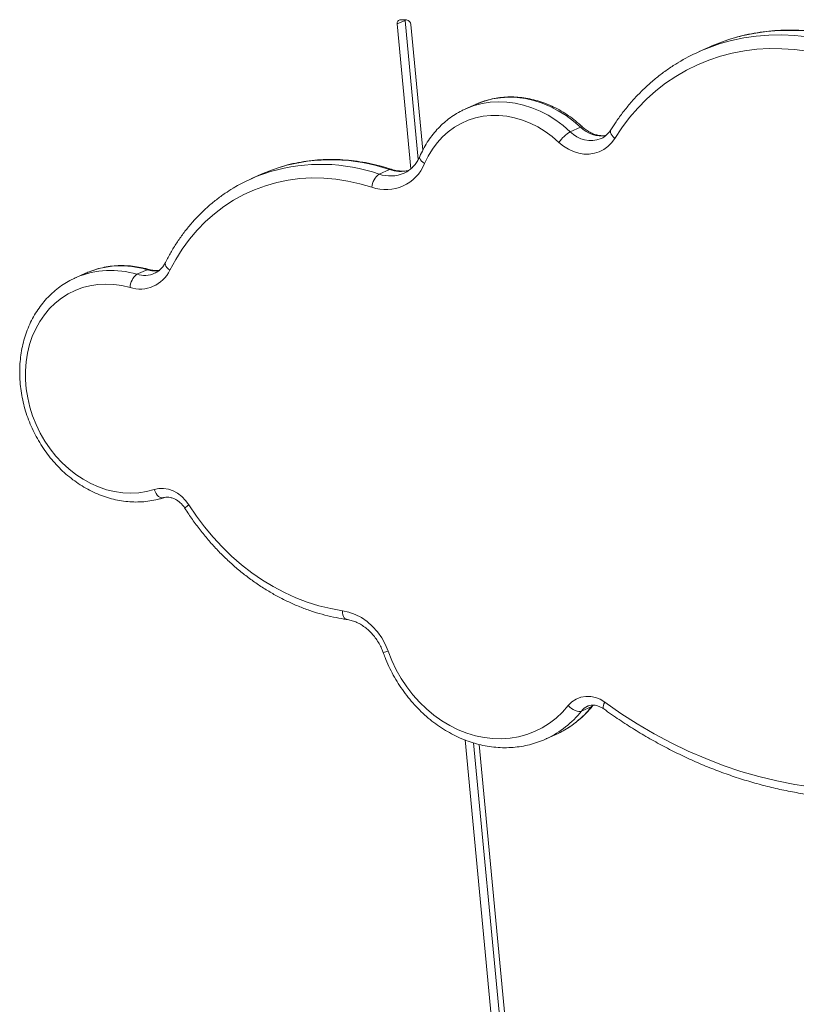
# Model space of a CAD drawing. Units: millimetres. Extents: x -5432 to 41499, y -6117 to 10713.
# Drawn here: x 17204 to 17546, y -812 to -379 of the extents above; entities that cross this region are included whole.
import ezdxf

# ---------------------------------------------------------------- set-up
doc = ezdxf.new("R2010")
doc.units = ezdxf.units.MM

msp = doc.modelspace()

# ---------------------------------------------------------------- linework, layer by layer
at = {"color": 7, "linetype": 'Continuous', "lineweight": 15}
for p, q in [((17373.33, -379.18), (17369.83, -380.74)), ((17369.83, -380.74), (17375.89, -444.51)), ((17373.95, -378.92), (17371.37, -378.85)), ((17373.33, -378.9), (17373.33, -379.18)), ((17373.33, -379.18), (17379.15, -440.43)), ((17381.12, -436.36), (17375.86, -380.92)), ((17507.36, -390.9), (17502.86, -392.92)), ((17404.39, -416.14), (17399.89, -418.16)), ((17446.13, -428.2), (17450.63, -426.18)), ((17361.92, -446.85), (17366.42, -444.83)), ((17309.91, -446.92), (17305.41, -448.94)), ((17255.17, -490.99), (17259.67, -488.97)), ((17232.58, -490.5), (17228.08, -492.52)), ((17228.08, -492.52), (17228.46, -492.35)), ((17456.07, -680.9), (17456.15, -680.8)), ((17451.05, -683.31), (17455.55, -681.29)), ((17435.23, -695.7), (17439.73, -693.68)), ((17399.76, -696.05), (17412.51, -830.32)), ((17403.54, -697.35), (17416.01, -828.76)), ((17418.54, -830.5), (17405.96, -698.04))]:
    msp.add_line(p, q, dxfattribs=at)
at = {"color": 8, "linetype": 'Continuous', "lineweight": 15}
msp.add_line((17455.55, -681.29), (17456.08, -680.7), dxfattribs=at)
at = {"color": 8, "linetype": 'Continuous', "lineweight": 15, "flags": 128}
for points in [[(17512.23, -389.38), (17517.14, -388.02), (17522.57, -386.87), (17528.09, -386.08), (17533.68, -385.64), (17539.32, -385.56), (17545, -385.84), (17550.7, -386.46)], [(17549.5, -383.82), (17543.82, -383.54), (17538.18, -383.63), (17532.59, -384.06), (17527.07, -384.86), (17521.64, -386), (17516.81, -387.34)], [(17399.82, -418.19), (17400.46, -417.91), (17403.82, -416.67), (17407.29, -415.77), (17410.86, -415.21), (17414.5, -415), (17418.18, -415.14), (17421.88, -415.63), (17425.58, -416.46), (17429.23, -417.63), (17432.83, -419.13), (17436.35, -420.95), (17439.75, -423.08), (17443.02, -425.51), (17446.13, -428.2)], [(17450.63, -426.18), (17447.52, -423.49), (17444.25, -421.07), (17440.85, -418.94), (17437.33, -417.11), (17433.73, -415.61), (17430.08, -414.44), (17426.38, -413.61), (17422.68, -413.12), (17419, -412.98), (17415.36, -413.19), (17411.79, -413.75), (17408.32, -414.66), (17404.96, -415.89), (17404.39, -416.14)], [(17463.99, -427.37), (17463.9, -427.54), (17463.8, -428.02), (17463.88, -428.58), (17464.12, -429.2), (17464.52, -429.84), (17465.07, -430.49), (17465.73, -431.13)], [(17379.84, -439.07), (17379.83, -439.09), (17379.76, -439.53), (17379.87, -440.02), (17380.16, -440.54), (17380.61, -441.09), (17381.21, -441.64), (17381.93, -442.16)], [(17367.28, -444.74), (17366.89, -444.7), (17366.42, -444.83)], [(17260.52, -488.88), (17260.15, -488.84), (17259.67, -488.97)], [(17267.71, -485.83), (17267.68, -485.91), (17267.6, -486.36), (17267.7, -486.88), (17267.97, -487.44), (17268.4, -488.03), (17268.98, -488.62), (17269.68, -489.19)], [(17266.8, -589.43), (17266.45, -589.49), (17265.89, -589.43), (17265.3, -589.19), (17264.71, -588.77), (17264.15, -588.2), (17263.63, -587.49), (17263.17, -586.67), (17262.8, -585.78)], [(17347.55, -642.97), (17347.33, -642.91), (17346.89, -642.66), (17346.51, -642.23), (17346.19, -641.64), (17345.96, -640.9), (17345.81, -640.06), (17345.75, -639.14)], [(17461.28, -679.45), (17460.94, -680.21), (17460.71, -680.89), (17460.6, -681.48), (17460.61, -681.95), (17460.74, -682.28), (17460.85, -682.38)], [(17455.55, -681.29), (17455.97, -681.01), (17456.06, -680.91)]]:
    msp.add_lwpolyline(points, dxfattribs=at)
at = {"color": 7, "linetype": 'Continuous', "lineweight": 15, "flags": 128}
for points in [[(17550.47, -392.76), (17544.88, -392.01), (17539.31, -391.61), (17533.76, -391.57), (17528.27, -391.88), (17522.84, -392.55), (17517.49, -393.58), (17512.25, -394.95), (17507.13, -396.67), (17502.13, -398.73), (17497.29, -401.12), (17492.62, -403.84), (17488.13, -406.87), (17483.83, -410.21), (17479.74, -413.85), (17475.88, -417.78), (17472.24, -421.97), (17468.86, -426.43), (17465.73, -431.13)], [(17441.14, -432.9), (17438.19, -430.35), (17435.08, -428.08), (17431.84, -426.1), (17428.5, -424.43), (17425.08, -423.07), (17421.6, -422.05), (17418.1, -421.37), (17414.6, -421.03), (17411.13, -421.04), (17407.71, -421.4), (17404.38, -422.1), (17401.15, -423.14), (17398.05, -424.51), (17395.11, -426.2), (17392.35, -428.19), (17389.79, -430.48), (17387.46, -433.04), (17385.36, -435.86), (17383.51, -438.9), (17381.93, -442.16)], [(17465.73, -431.13), (17464.35, -433.02), (17462.73, -434.65), (17460.9, -435.99), (17458.89, -437.01), (17456.74, -437.7), (17454.48, -438.04), (17452.17, -438.03), (17449.83, -437.67), (17447.52, -436.95), (17445.28, -435.91), (17443.14, -434.55), (17441.14, -432.9)], [(17318.28, -443.78), (17314.42, -445.08), (17309.91, -446.92)], [(17358.72, -452.63), (17353.45, -451.08), (17348.14, -449.89), (17342.81, -449.07), (17337.5, -448.62), (17332.22, -448.55), (17326.99, -448.85), (17321.83, -449.53), (17316.76, -450.57), (17311.8, -451.99), (17306.97, -453.76), (17302.29, -455.89), (17297.78, -458.36), (17293.45, -461.17), (17289.33, -464.31), (17285.43, -467.76), (17281.76, -471.51), (17278.33, -475.54), (17275.17, -479.85), (17272.28, -484.4), (17269.68, -489.19)], [(17252.13, -496.82), (17248.57, -495.96), (17245, -495.44), (17241.44, -495.27), (17237.93, -495.45), (17234.48, -495.99), (17231.13, -496.86), (17227.9, -498.08), (17224.82, -499.62), (17221.9, -501.49), (17219.17, -503.65), (17216.66, -506.11), (17214.38, -508.83), (17212.34, -511.79), (17210.57, -514.99), (17209.07, -518.38), (17207.87, -521.95), (17206.96, -525.67), (17206.35, -529.5), (17206.06, -533.43), (17206.08, -537.41), (17206.4, -541.43), (17207.04, -545.44), (17207.98, -549.42), (17209.21, -553.34), (17210.74, -557.17), (17212.54, -560.88), (17214.6, -564.44), (17216.91, -567.83), (17219.44, -571.01), (17222.19, -573.97), (17225.12, -576.67), (17228.23, -579.11), (17231.47, -581.26), (17234.83, -583.11), (17238.28, -584.64), (17241.8, -585.84), (17245.36, -586.7), (17248.93, -587.21), (17252.49, -587.38), (17256, -587.19), (17259.45, -586.66), (17262.8, -585.78)], [(17262.8, -585.78), (17264.81, -585.34), (17266.9, -585.3), (17269.02, -585.64), (17271.11, -586.36), (17273.11, -587.44), (17274.97, -588.85), (17276.64, -590.56), (17278.07, -592.51)], [(17278.07, -592.51), (17281.39, -597.46), (17284.94, -602.21), (17288.72, -606.75), (17292.7, -611.05), (17296.89, -615.1), (17301.25, -618.89), (17305.78, -622.4), (17310.45, -625.62), (17315.25, -628.54), (17320.17, -631.14), (17325.17, -633.42), (17330.25, -635.36), (17335.39, -636.97), (17340.56, -638.23), (17345.75, -639.14)], [(17345.75, -639.14), (17348.59, -639.75), (17351.37, -640.76), (17354.07, -642.16), (17356.62, -643.92), (17358.99, -646.02), (17361.14, -648.41), (17363.02, -651.06), (17364.61, -653.92), (17365.88, -656.95)], [(17365.88, -656.95), (17367.51, -661.08), (17369.44, -665.1), (17371.63, -668.96), (17374.08, -672.65), (17376.76, -676.13), (17379.67, -679.39), (17382.77, -682.4), (17386.05, -685.15), (17389.49, -687.6), (17393.07, -689.75), (17396.75, -691.58), (17400.51, -693.08), (17404.33, -694.23), (17408.18, -695.04), (17412.03, -695.48), (17415.86, -695.57), (17419.64, -695.3), (17423.35, -694.68), (17426.95, -693.69), (17430.43, -692.37), (17433.76, -690.7), (17436.92, -688.71), (17439.89, -686.41), (17442.64, -683.8), (17445.15, -680.92)], [(17461.28, -679.45), (17468.39, -684.39), (17475.65, -689.02), (17483.03, -693.33), (17490.52, -697.32), (17498.11, -700.98), (17505.79, -704.29), (17513.54, -707.26), (17521.35, -709.88), (17529.21, -712.15), (17537.11, -714.05), (17545.02, -715.6), (17552.94, -716.78), (17560.85, -717.6), (17568.75, -718.05), (17576.61, -718.13), (17584.42, -717.84), (17592.17, -717.19), (17599.85, -716.17)], [(17445.15, -680.92), (17445.86, -681.59), (17446.64, -682.18), (17447.46, -682.68), (17448.29, -683.08), (17449.09, -683.34), (17449.83, -683.47), (17450.49, -683.46), (17451.05, -683.31)], [(17439.73, -693.68), (17440.17, -693.48), (17440.49, -693.33)], [(17435.71, -695.48), (17435.67, -695.5), (17435.23, -695.7)]]:
    msp.add_lwpolyline(points, dxfattribs=at)
at = {"color": 7, "linetype": 'Continuous', "lineweight": 15}
for centre, radius, start, end in [((17371.41, -380.45), 1.6, 91.2944, 190.6799), ((17373.72, -381.05), 2.14, 3.4532, 83.8374), ((17536.93, -468.92), 83.28, 107.2491, 121.2655), ((17541.45, -466.96), 83.35, 107.1925, 114.1415), ((17453.95, -441.51), 15.43, 120.4307, 146.0943), ((17364.87, -435.3), 18.39, 250.4561, 338.1039), ((17334.99, -514.92), 72.3, 106.793, 121.1922), ((17366.75, -453.29), 8.06, 126.8991, 175.3102), ((17256.5, -482.86), 14.62, 252.6027, 334.3634), ((17259.9, -497.17), 7.78, 127.3857, 177.4194), ((17453.96, -688.3), 11.48, 50.3961, 140.0579)]:
    msp.add_arc(centre, radius, start, end, dxfattribs=at)
at = {"color": 8, "linetype": 'Continuous', "lineweight": 15}
for centre, radius, start, end in [((17455.12, -419.65), 12.41, 223.58, 291.4735), ((17451.15, -426.88), 0.867, 62.7358, 127.0143), ((17459.88, -416.99), 13.04, 224.8267, 279.2271), ((17340.71, -519.4), 78.88, 70.978, 106.5185), ((17336.2, -521.46), 78.92, 70.9823, 106.2613), ((17366.87, -432.71), 14.98, 250.6652, 293.7987), ((17371.41, -430.28), 15.39, 251.0404, 283.2867), ((17243.69, -528.3), 39.04, 72.8867, 112.9464), ((17248.19, -526.25), 39.01, 72.8774, 113.5929), ((17263, -477.9), 11.56, 253.2653, 281.406), ((17258.47, -480.36), 11.13, 252.7474, 293.9259), ((17279.88, -596.26), 4.16, 115.8191, 148.2063), ((17363.11, -650.64), 6.88, 274.6333, 293.6893), ((17417.77, -657.12), 42.35, 295.06, 321.7872), ((17422.2, -655.01), 42.46, 295.5067, 321.7548), ((17456.7, -687.75), 7.19, 114.9498, 141.8378)]:
    msp.add_arc(centre, radius, start, end, dxfattribs=at)
at = {"color": 7, "linetype": 'Continuous', "lineweight": 15}
for points, knots in [([(17659.19, -504.73), (17659.11, -503.67), (17658.86, -500.61), (17658.25, -495.55), (17657.27, -489.57), (17656.01, -483.62), (17654.48, -477.71), (17652.69, -471.86), (17650.65, -466.07), (17648.35, -460.38), (17645.81, -454.79), (17643.02, -449.32), (17640.01, -443.99), (17636.77, -438.8), (17633.31, -433.77), (17629.65, -428.92), (17625.79, -424.25), (17621.75, -419.78), (17617.52, -415.53), (17613.14, -411.49), (17608.6, -407.7), (17603.91, -404.14), (17599.1, -400.85), (17594.18, -397.81), (17589.15, -395.05), (17584.03, -392.56), (17578.84, -390.36), (17573.58, -388.45), (17568.28, -386.84), (17562.94, -385.53), (17557.59, -384.53), (17552.23, -383.83), (17546.89, -383.44), (17541.57, -383.36), (17536.29, -383.59), (17531.06, -384.13), (17525.9, -384.98), (17521.2, -386.02), (17518.27, -386.91), (17516.99, -387.3)], [0, 0, 0, 0, 0.01472, 0.042307, 0.069898, 0.097491, 0.125086, 0.152683, 0.180281, 0.207881, 0.235481, 0.263083, 0.290685, 0.318287, 0.34589, 0.373494, 0.401097, 0.428699, 0.4563, 0.483899, 0.511496, 0.539088, 0.566676, 0.594258, 0.621832, 0.649396, 0.67695, 0.70449, 0.732016, 0.759525, 0.787016, 0.814487, 0.841938, 0.869368, 0.896777, 0.924165, 0.951535, 0.978887, 1, 1, 1, 1]), ([(17493.55, -397.84), (17493.25, -398.01), (17491.44, -399.05), (17488.3, -401.22), (17484.14, -404.35), (17480.17, -407.76), (17476.38, -411.42), (17472.8, -415.31), (17469.43, -419.44), (17466.49, -423.46), (17464.75, -426.17), (17463.99, -427.37)], [0, 0, 0, 0, 0.025531, 0.150492, 0.275484, 0.400523, 0.525624, 0.650798, 0.776054, 0.901397, 1, 1, 1, 1]), ([(17451.55, -426.11), (17451.03, -425.63), (17449.54, -424.27), (17446.96, -422.21), (17443.79, -420.03), (17440.49, -418.11), (17437.1, -416.48), (17433.64, -415.13), (17430.12, -414.09), (17426.57, -413.35), (17423.02, -412.92), (17419.48, -412.81), (17415.98, -413), (17412.53, -413.51), (17409.18, -414.34), (17406.38, -415.26), (17404.75, -416.02), (17404.15, -416.3)], [0, 0, 0, 0, 0.0388971, 0.1103415, 0.1817857, 0.2531777, 0.3244962, 0.3957177, 0.4668176, 0.5377725, 0.608563, 0.6791759, 0.7496076, 0.8198655, 0.8899691, 0.9599494, 1, 1, 1, 1]), ([(17399.83, -418.23), (17399.33, -418.45), (17397.77, -419.13), (17395.31, -420.56), (17392.48, -422.51), (17389.82, -424.74), (17387.36, -427.2), (17385.11, -429.9), (17383.08, -432.82), (17381.3, -435.87), (17380.32, -438.02), (17379.84, -439.07)], [0, 0, 0, 0, 0.057313, 0.175497, 0.293676, 0.41193, 0.530333, 0.648945, 0.767807, 0.886942, 1, 1, 1, 1]), ([(17461.85, -429.8), (17461.55, -429.85), (17460.7, -430), (17459.2, -429.91), (17457.41, -429.57), (17455.64, -428.92), (17453.93, -427.99), (17452.57, -427.02), (17451.81, -426.33), (17451.55, -426.11)], [0, 0, 0, 0, 0.092907, 0.265835, 0.43431, 0.598968, 0.760918, 0.921138, 1, 1, 1, 1]), ([(17463.99, -427.37), (17463.84, -427.59), (17463.38, -428.3), (17462.47, -429.35), (17461.19, -430.38), (17460.24, -430.99), (17459.7, -431.17), (17459.67, -431.18)], [0, 0, 0, 0, 0.127255, 0.407607, 0.692548, 0.985268, 1, 1, 1, 1]), ([(17367.29, -444.75), (17366.41, -444.46), (17363.88, -443.65), (17359.67, -442.55), (17354.68, -441.53), (17349.68, -440.83), (17344.69, -440.43), (17339.72, -440.35), (17334.79, -440.57), (17329.92, -441.1), (17325.12, -441.96), (17321.29, -442.84), (17319.11, -443.54), (17318.46, -443.75)], [0, 0, 0, 0, 0.054242, 0.154959, 0.255628, 0.35621, 0.456702, 0.557099, 0.657402, 0.757613, 0.857739, 0.957791, 1, 1, 1, 1]), ([(17379.84, -439.07), (17379.7, -439.38), (17379.27, -440.34), (17378.39, -441.81), (17377.14, -443.4), (17375.69, -444.75), (17374.28, -445.77), (17373.29, -446.21), (17372.9, -446.39)], [0, 0, 0, 0, 0.091, 0.281738, 0.473913, 0.668874, 0.867012, 1, 1, 1, 1]), ([(17374.93, -445.23), (17374.92, -445.23), (17374.27, -445.43), (17372.89, -445.54), (17370.83, -445.54), (17368.95, -445.24), (17367.77, -444.89), (17367.29, -444.75)], [0, 0, 0, 0, 0.005867, 0.280017, 0.550949, 0.817789, 1, 1, 1, 1]), ([(17297.39, -453.17), (17296.28, -453.86), (17293.8, -455.39), (17290.14, -458.09), (17286.38, -461.2), (17282.82, -464.57), (17279.46, -468.18), (17276.3, -472.02), (17273.37, -476.07), (17270.7, -480.27), (17268.87, -483.56), (17267.92, -485.42), (17267.71, -485.83)], [0, 0, 0, 0, 0.089432, 0.199945, 0.310503, 0.421123, 0.531818, 0.6426, 0.753476, 0.864449, 0.969837, 1, 1, 1, 1]), ([(17260.53, -488.88), (17259.87, -488.7), (17258.03, -488.19), (17254.97, -487.59), (17251.38, -487.18), (17247.8, -487.09), (17244.26, -487.31), (17240.78, -487.83), (17237.39, -488.68), (17234.48, -489.64), (17232.77, -490.45), (17232.1, -490.76)], [0, 0, 0, 0, 0.067896, 0.190786, 0.313497, 0.43591, 0.55802, 0.67984, 0.801404, 0.922764, 1, 1, 1, 1]), ([(17265.06, -489.22), (17264.53, -489.27), (17263.44, -489.39), (17261.9, -489.23), (17260.91, -488.98), (17260.53, -488.88)], [0, 0, 0, 0, 0.36552, 0.753695, 1, 1, 1, 1]), ([(17267.71, -485.83), (17267.58, -486.07), (17267.18, -486.84), (17266.36, -487.99), (17265.19, -489.18), (17264.05, -490.03), (17263.26, -490.37), (17262.96, -490.5)], [0, 0, 0, 0, 0.111254, 0.352674, 0.597496, 0.84874, 1, 1, 1, 1]), ([(17228.49, -492.37), (17227.81, -492.67), (17226.06, -493.43), (17223.41, -494.96), (17220.54, -496.94), (17217.85, -499.18), (17215.35, -501.67), (17213.06, -504.39), (17210.98, -507.33), (17209.14, -510.46), (17207.54, -513.78), (17206.2, -517.27), (17205.12, -520.89), (17204.31, -524.63), (17203.77, -528.47), (17203.51, -532.38), (17203.53, -536.34), (17203.82, -540.32), (17204.4, -544.3), (17205.25, -548.26), (17206.37, -552.17), (17207.75, -556), (17209.38, -559.75), (17211.26, -563.37), (17213.37, -566.85), (17215.7, -570.18), (17218.24, -573.32), (17220.97, -576.26), (17223.87, -578.98), (17226.93, -581.47), (17230.14, -583.7), (17233.46, -585.67), (17236.88, -587.36), (17240.38, -588.75), (17243.93, -589.85), (17247.52, -590.65), (17251.12, -591.14), (17254.71, -591.31), (17258.26, -591.17), (17261.75, -590.71), (17264.6, -590.09), (17266.26, -589.59), (17266.82, -589.42)], [0, 0, 0, 0, 0.016264, 0.04144, 0.066615, 0.091805, 0.117026, 0.14229, 0.167605, 0.192976, 0.218404, 0.243888, 0.269423, 0.295002, 0.320619, 0.346268, 0.371942, 0.397636, 0.423345, 0.449065, 0.474794, 0.50053, 0.526272, 0.552019, 0.57777, 0.603524, 0.62928, 0.655035, 0.680788, 0.706533, 0.732268, 0.757984, 0.783676, 0.809335, 0.834953, 0.860522, 0.886034, 0.911485, 0.936873, 0.9622, 0.987471, 1, 1, 1, 1]), ([(17266.82, -589.42), (17266.98, -589.37), (17267.56, -589.21), (17268.58, -589.1), (17269.94, -589.24), (17271.31, -589.65), (17272.69, -590.34), (17274, -591.29), (17275.18, -592.44), (17275.93, -593.42), (17276.28, -593.97), (17276.35, -594.06)], [0, 0, 0, 0, 0.05773, 0.207005, 0.334898, 0.470772, 0.60182, 0.730011, 0.85673, 0.975484, 1, 1, 1, 1]), ([(17276.35, -594.06), (17276.89, -594.91), (17278.47, -597.36), (17281.24, -601.28), (17284.71, -605.76), (17288.38, -610.03), (17292.24, -614.11), (17296.26, -617.96), (17300.44, -621.58), (17304.77, -624.97), (17309.23, -628.1), (17313.81, -630.97), (17318.49, -633.57), (17323.27, -635.89), (17328.12, -637.92), (17333.03, -639.66), (17337.99, -641.1), (17342.83, -642.22), (17346.03, -642.73), (17347.55, -642.97)], [0, 0, 0, 0, 0.032501, 0.093363, 0.154232, 0.215101, 0.275967, 0.33683, 0.397686, 0.458534, 0.519369, 0.580188, 0.640987, 0.701761, 0.762505, 0.823214, 0.883882, 0.944504, 1, 1, 1, 1]), ([(17347.55, -642.97), (17347.87, -643.02), (17348.88, -643.18), (17350.58, -643.66), (17352.63, -644.52), (17354.61, -645.66), (17356.49, -647.05), (17358.25, -648.67), (17359.86, -650.5), (17361.28, -652.52), (17362.49, -654.65), (17363.24, -656.34), (17363.59, -657.29), (17363.67, -657.5)], [0, 0, 0, 0, 0.049409, 0.154881, 0.25947, 0.363112, 0.466106, 0.568683, 0.671, 0.773153, 0.875197, 0.971801, 1, 1, 1, 1]), ([(17363.67, -657.5), (17363.94, -658.23), (17364.7, -660.31), (17366.16, -663.67), (17368.11, -667.53), (17370.31, -671.24), (17372.72, -674.81), (17375.34, -678.19), (17378.16, -681.38), (17381.16, -684.36), (17384.32, -687.11), (17387.63, -689.62), (17391.08, -691.87), (17394.63, -693.84), (17398.27, -695.54), (17401.99, -696.94), (17405.76, -698.05), (17409.55, -698.85), (17413.36, -699.34), (17417.15, -699.52), (17420.9, -699.38), (17424.6, -698.94), (17428.23, -698.19), (17431.75, -697.11), (17434.25, -696.19), (17435.53, -695.54), (17435.72, -695.45)], [0, 0, 0, 0, 0.023911, 0.068166, 0.112432, 0.156703, 0.200978, 0.245256, 0.289535, 0.33381, 0.378077, 0.422332, 0.466565, 0.510768, 0.554931, 0.599042, 0.643091, 0.687065, 0.730955, 0.774756, 0.818464, 0.862083, 0.905619, 0.949086, 0.992503, 1, 1, 1, 1]), ([(17453.7, -681.25), (17453.79, -681.2), (17454.28, -680.93), (17455.21, -680.74), (17456.48, -680.67), (17457.8, -680.88), (17459.13, -681.34), (17460.16, -681.9), (17460.71, -682.28), (17460.85, -682.38)], [0, 0, 0, 0, 0.0518123, 0.2546772, 0.4327572, 0.6028754, 0.7835855, 0.9451982, 1, 1, 1, 1]), ([(17440.5, -693.29), (17441.32, -692.9), (17443.24, -691.98), (17446.09, -690.2), (17449.07, -688.02), (17451.86, -685.58), (17454.19, -683.19), (17455.53, -681.56), (17456.07, -680.9)], [0, 0, 0, 0, 0.1366737, 0.3208998, 0.5051677, 0.6895731, 0.8741995, 1, 1, 1, 1]), ([(17460.85, -682.38), (17462.01, -683.21), (17465.35, -685.6), (17470.97, -689.35), (17477.73, -693.55), (17484.61, -697.47), (17491.57, -701.13), (17498.62, -704.5), (17505.75, -707.59), (17512.94, -710.38), (17520.18, -712.89), (17527.47, -715.1), (17534.79, -717.01), (17542.13, -718.62), (17549.49, -719.92), (17556.85, -720.92), (17564.2, -721.61), (17571.53, -721.99), (17578.84, -722.07), (17586.1, -721.83), (17593.32, -721.28), (17598.98, -720.62), (17602.24, -720.12), (17603.13, -719.99)], [0, 0, 0, 0, 0.0266913, 0.0770097, 0.1273275, 0.1776399, 0.2279459, 0.2782448, 0.3285355, 0.3788172, 0.429089, 0.4793498, 0.5295989, 0.5798353, 0.6300583, 0.6802674, 0.7304619, 0.7806416, 0.8308063, 0.8809561, 0.9310914, 0.9812128, 1, 1, 1, 1])]:
    msp.add_open_spline(points, degree=3, knots=knots, dxfattribs=at)

doc.saveas('drawing.dxf')
